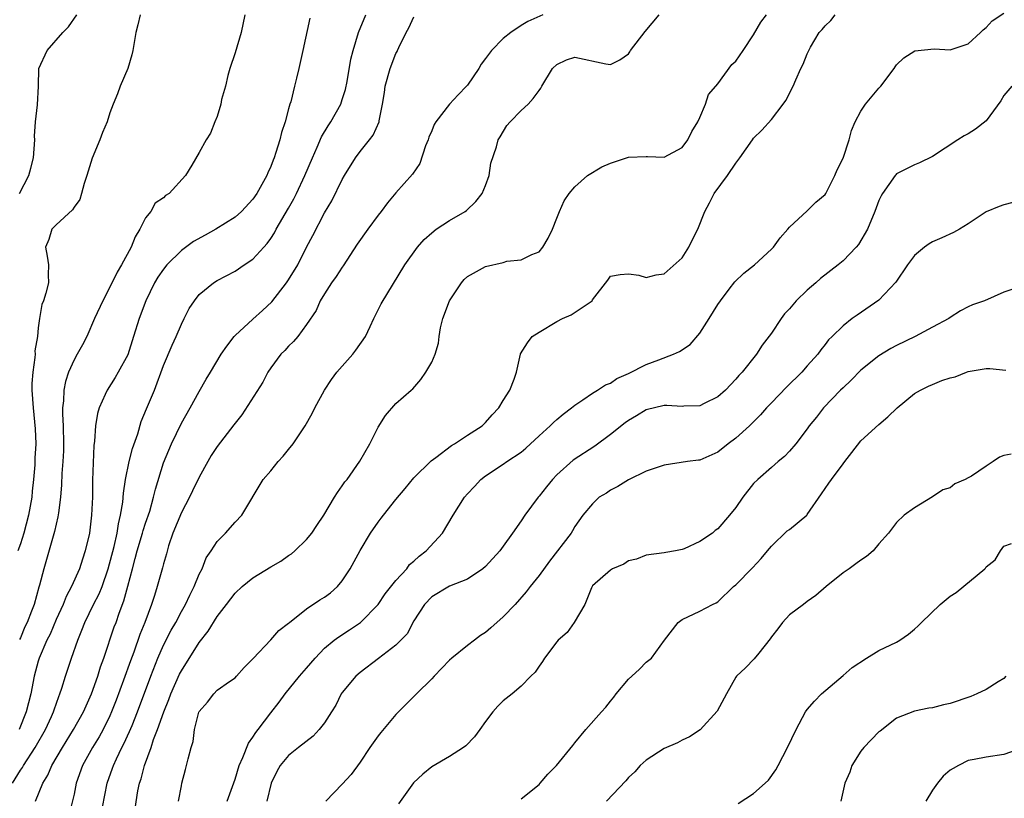
# Model space of a CAD drawing. Units: inches. Extents: x 2598000 to 2601000, y 1521000 to 1524000.
# Drawn here: x 2599391 to 2599501, y 1521239 to 1521326 of the extents above; entities that cross this region are included whole.
import ezdxf

# ---------------------------------------------------------------- set-up
doc = ezdxf.new("R2010")
doc.units = ezdxf.units.IN
doc.header["$MEASUREMENT"] = 0
doc.layers.add('LD25981521_2ft', color=40, linetype='Continuous')

msp = doc.modelspace()

# ---------------------------------------------------------------- linework, layer by layer
at = {"layer": 'LD25981521_2ft'}
for points, elevation in [([(2599390.1, 1521241), (2599391, 1521242.46), (2599391.22, 1521242.78), (2599391.33, 1521243), (2599392.66, 1521245), (2599393.81, 1521247), (2599394.48, 1521248.48), (2599394.7, 1521249), (2599394.77, 1521249.23), (2599395.28, 1521250.72), (2599395.41, 1521251), (2599395.63, 1521251.63), (2599396.05, 1521253), (2599396.71, 1521255), (2599397.41, 1521257), (2599397.88, 1521258.12), (2599398.2, 1521259), (2599399.18, 1521261), (2599399.81, 1521262.19), (2599400.13, 1521263), (2599400.83, 1521265), (2599401.49, 1521267.49), (2599401.82, 1521269), (2599401.97, 1521270.03), (2599402.21, 1521271), (2599402.45, 1521272.45), (2599402.53, 1521273.47), (2599402.77, 1521275), (2599403.18, 1521277), (2599403.54, 1521278.46), (2599404.12, 1521280.12), (2599404.52, 1521281.48), (2599405.1, 1521282.9), (2599405.98, 1521285), (2599407, 1521287.74), (2599407.96, 1521290.04), (2599408.42, 1521291), (2599409, 1521292.39), (2599409.33, 1521293), (2599409.89, 1521294.11), (2599410.46, 1521295), (2599411, 1521295.68), (2599412.59, 1521297), (2599413, 1521297.26), (2599415, 1521298.31), (2599416.02, 1521299), (2599417, 1521299.63), (2599418.21, 1521301), (2599418.59, 1521301.41), (2599419, 1521301.97), (2599419.4, 1521302.6), (2599419.61, 1521303), (2599421, 1521305.34), (2599421.59, 1521306.41), (2599421.88, 1521307), (2599422.81, 1521309), (2599423.65, 1521311), (2599424.2, 1521312.2), (2599424.66, 1521313.34), (2599425.42, 1521314.58), (2599425.71, 1521315), (2599426.82, 1521317), (2599427, 1521317.52), (2599427.35, 1521318.65), (2599427.53, 1521319.53), (2599427.97, 1521322.03), (2599428.22, 1521323), (2599428.83, 1521325), (2599429.63, 1521327)], 8520), ([(2599404.41, 1521327), (2599404.14, 1521325.86), (2599403.91, 1521325), (2599403.58, 1521323), (2599403.47, 1521322.53), (2599403.01, 1521321), (2599402.15, 1521319), (2599401.85, 1521318.15), (2599401.36, 1521317), (2599401, 1521316.01), (2599400.69, 1521315), (2599400.19, 1521313.81), (2599399.9, 1521313), (2599399.04, 1521310.96), (2599398.43, 1521309), (2599398.13, 1521308.13), (2599397.82, 1521307), (2599397.66, 1521306.34), (2599397, 1521305.45), (2599396.84, 1521305.16), (2599395, 1521303.5), (2599394.52, 1521303), (2599394.16, 1521301.84), (2599393.8, 1521301), (2599393.99, 1521299.99), (2599394.14, 1521299), (2599394.11, 1521297.89), (2599394.13, 1521297), (2599393.85, 1521295.85), (2599393.58, 1521295), (2599393.41, 1521294.59), (2599393.13, 1521293), (2599393, 1521291.95), (2599392.9, 1521291), (2599392.62, 1521289.38), (2599392.64, 1521289), (2599392.63, 1521288.63), (2599392.37, 1521287), (2599392.28, 1521285.72), (2599392.29, 1521285), (2599392.44, 1521283), (2599392.66, 1521280.66), (2599392.71, 1521279), (2599392.63, 1521277.37), (2599392.62, 1521276.62), (2599392.48, 1521275), (2599392.33, 1521273.67), (2599392.26, 1521273), (2599391.91, 1521271), (2599391.38, 1521269), (2599391, 1521267.8), (2599390.71, 1521267)], 8514), ([(2599390.89, 1521307), (2599391.95, 1521309), (2599392.18, 1521309.82), (2599392.46, 1521311), (2599392.6, 1521313), (2599392.59, 1521313.41), (2599392.68, 1521315), (2599392.91, 1521316.91), (2599393.01, 1521319.01), (2599393.07, 1521321), (2599393.99, 1521323), (2599395.74, 1521325), (2599396.37, 1521325.63), (2599397.32, 1521327)], 8512), ([(2599416.11, 1521327), (2599415.7, 1521325), (2599415, 1521322.75), (2599414.42, 1521321), (2599414.19, 1521320.19), (2599413.93, 1521319), (2599413.5, 1521317.5), (2599413.41, 1521317), (2599413, 1521315.61), (2599412.75, 1521315), (2599412.27, 1521313.73), (2599411.77, 1521313), (2599411, 1521311.57), (2599410.18, 1521310.18), (2599409.46, 1521309), (2599407.62, 1521307), (2599407.23, 1521306.77), (2599407, 1521306.52), (2599406.07, 1521305.93), (2599405.58, 1521305), (2599405, 1521304.29), (2599404.37, 1521303), (2599403.84, 1521302.16), (2599403.4, 1521301), (2599402.32, 1521299), (2599401.82, 1521298.18), (2599401, 1521296.5), (2599400.21, 1521295), (2599399.29, 1521293), (2599398.41, 1521291), (2599397.93, 1521290.07), (2599397.36, 1521289), (2599397, 1521288.38), (2599396.39, 1521287), (2599396.03, 1521285.97), (2599395.84, 1521285), (2599395.81, 1521283.81), (2599395.71, 1521283), (2599395.71, 1521282.29), (2599395.78, 1521281), (2599395.81, 1521279), (2599395.8, 1521278.2), (2599395.75, 1521277), (2599395.65, 1521275.65), (2599395.61, 1521274.39), (2599395.48, 1521273), (2599395.25, 1521271.25), (2599395.2, 1521270.8), (2599395, 1521269.99), (2599394.83, 1521269.17), (2599393.62, 1521265), (2599393.15, 1521263.15), (2599393.07, 1521262.93), (2599392.53, 1521261), (2599392.25, 1521260.25), (2599391.75, 1521259), (2599391.5, 1521258.5), (2599391, 1521257.28), (2599390.9, 1521257.1)], 8516), ([(2599392.68, 1521239), (2599393.5, 1521241), (2599394.08, 1521241.92), (2599394.51, 1521243), (2599395.69, 1521245), (2599396.94, 1521247), (2599398.06, 1521249), (2599398.34, 1521249.66), (2599398.95, 1521251), (2599399.66, 1521253), (2599399.97, 1521254.03), (2599400.34, 1521255), (2599401.5, 1521258.5), (2599401.69, 1521259), (2599402.05, 1521260.05), (2599402.58, 1521261.42), (2599403, 1521263.07), (2599403.52, 1521265), (2599403.85, 1521266.15), (2599404.07, 1521267), (2599404.67, 1521269), (2599404.73, 1521269.27), (2599405, 1521270.12), (2599405.46, 1521271.46), (2599405.9, 1521273), (2599406.1, 1521273.9), (2599407, 1521276.85), (2599407.89, 1521279), (2599409, 1521281.28), (2599410, 1521283), (2599411, 1521284.85), (2599411.77, 1521286.23), (2599412.25, 1521287), (2599413.45, 1521289), (2599414.07, 1521289.93), (2599414.92, 1521291), (2599415, 1521291.09), (2599417, 1521292.93), (2599418.09, 1521293.91), (2599419.12, 1521294.88), (2599420.76, 1521297), (2599421, 1521297.35), (2599422.01, 1521299), (2599423, 1521300.99), (2599423.7, 1521302.3), (2599425, 1521304.84), (2599425.82, 1521306.18), (2599427, 1521308.56), (2599427.25, 1521309), (2599428.49, 1521311), (2599429, 1521311.7), (2599430.06, 1521313), (2599430.47, 1521313.53), (2599431.11, 1521315), (2599431.12, 1521315.12), (2599431.5, 1521317), (2599431.71, 1521318.29), (2599431.78, 1521319), (2599432.35, 1521321), (2599433, 1521322.68), (2599433.13, 1521322.87), (2599433.19, 1521323), (2599433.32, 1521323.32), (2599434.13, 1521325), (2599434.45, 1521325.55), (2599435, 1521326.78)], 8522), ([(2599449.43, 1521327), (2599447.75, 1521326.25), (2599447, 1521325.79), (2599445.84, 1521325), (2599445, 1521324.35), (2599443.69, 1521323), (2599443, 1521322.09), (2599442.52, 1521321.48), (2599442.26, 1521321), (2599441, 1521319.13), (2599440.89, 1521319), (2599439.95, 1521318.05), (2599439, 1521317), (2599437.45, 1521315), (2599437.29, 1521314.71), (2599437, 1521314), (2599436.69, 1521313.31), (2599436.6, 1521313), (2599436.32, 1521312.32), (2599435.66, 1521310.34), (2599434.84, 1521309.16), (2599433, 1521307.08), (2599432.04, 1521305.96), (2599431.34, 1521305), (2599431, 1521304.59), (2599429.84, 1521303), (2599428.68, 1521301.32), (2599427.11, 1521298.89), (2599427, 1521298.75), (2599426.31, 1521297.69), (2599425.79, 1521297), (2599425, 1521295.78), (2599424.53, 1521295), (2599424.09, 1521293.91), (2599423, 1521292.32), (2599422.01, 1521291), (2599421.55, 1521290.45), (2599421, 1521289.91), (2599420.57, 1521289.43), (2599420.14, 1521289), (2599419, 1521287.5), (2599418.66, 1521287), (2599418.1, 1521285.9), (2599415.76, 1521282.24), (2599415, 1521281.31), (2599414.88, 1521281.12), (2599413, 1521278.69), (2599412.33, 1521277.67), (2599411.95, 1521277), (2599411, 1521275.26), (2599410.26, 1521273.74), (2599409.92, 1521273), (2599409, 1521271.29), (2599408.06, 1521269), (2599407.58, 1521267.58), (2599407.33, 1521266.67), (2599407, 1521265.56), (2599406.89, 1521265.11), (2599406.3, 1521263), (2599406.01, 1521262.01), (2599405.67, 1521261), (2599404.93, 1521259), (2599404.37, 1521257.63), (2599403.68, 1521255.68), (2599403.3, 1521254.7), (2599402.53, 1521252.53), (2599401.71, 1521250.29), (2599401.2, 1521249), (2599401, 1521248.54), (2599400.24, 1521247), (2599399.81, 1521246.19), (2599399.07, 1521245), (2599397.95, 1521243), (2599397.25, 1521241), (2599397, 1521239.78), (2599396.47, 1521237.53)], 8524), ([(2599399.93, 1521237), (2599400.72, 1521241), (2599401.31, 1521242.69), (2599401.4, 1521243), (2599401.74, 1521243.74), (2599402.36, 1521245), (2599402.58, 1521245.42), (2599403.21, 1521246.79), (2599403.48, 1521247.48), (2599404.1, 1521249), (2599405.58, 1521253), (2599406.38, 1521255), (2599407, 1521256.44), (2599407.87, 1521258.13), (2599408.37, 1521259), (2599409, 1521260.21), (2599409.47, 1521261), (2599409.95, 1521262.05), (2599410.44, 1521263), (2599411, 1521264.38), (2599411.31, 1521265), (2599411.79, 1521266.21), (2599412.34, 1521267), (2599413, 1521268.07), (2599413.94, 1521269), (2599415, 1521270.2), (2599415.75, 1521271), (2599418.16, 1521275), (2599419, 1521275.97), (2599419.84, 1521277), (2599420.4, 1521277.6), (2599421, 1521278.34), (2599421.51, 1521279), (2599422.83, 1521281), (2599423.62, 1521282.38), (2599423.93, 1521283), (2599425.01, 1521285), (2599425.81, 1521286.19), (2599426.39, 1521287), (2599428.18, 1521289), (2599428.53, 1521289.47), (2599429.59, 1521291), (2599430.12, 1521292.12), (2599430.51, 1521293), (2599431, 1521293.97), (2599431.36, 1521294.64), (2599434.01, 1521299), (2599435.41, 1521301), (2599436.16, 1521301.84), (2599437, 1521302.61), (2599437.5, 1521303), (2599439, 1521303.99), (2599440.74, 1521305), (2599440.89, 1521305.11), (2599441.92, 1521306.09), (2599442.63, 1521307), (2599443, 1521307.89), (2599443.42, 1521309), (2599443.61, 1521310.39), (2599444.23, 1521312.23), (2599444.43, 1521313), (2599444.66, 1521313.34), (2599445.41, 1521314.59), (2599445.76, 1521315), (2599447, 1521316.27), (2599447.78, 1521317), (2599448.36, 1521317.64), (2599449, 1521318.53), (2599449.21, 1521318.79), (2599449.31, 1521319), (2599450.51, 1521321), (2599451, 1521321.45), (2599452.06, 1521321.94), (2599453, 1521322.24), (2599456.49, 1521321.51), (2599457, 1521321.43), (2599458.04, 1521321.97), (2599459, 1521322.64), (2599459.15, 1521322.85), (2599459.24, 1521323), (2599460.86, 1521325.14), (2599462.44, 1521327)], 8526), ([(2599403.83, 1521238.17), (2599404.14, 1521240.14), (2599404.31, 1521241), (2599404.49, 1521241.51), (2599404.86, 1521243), (2599405.61, 1521245), (2599405.9, 1521245.9), (2599406.33, 1521247), (2599407.03, 1521249), (2599407.61, 1521250.39), (2599407.83, 1521251), (2599408.81, 1521253.19), (2599409, 1521253.58), (2599411, 1521256.77), (2599411.98, 1521258.02), (2599413, 1521259.66), (2599414.04, 1521261), (2599415, 1521262.29), (2599415.81, 1521263), (2599417, 1521263.98), (2599419, 1521265.22), (2599420.14, 1521265.86), (2599421, 1521266.49), (2599421.31, 1521266.69), (2599421.68, 1521267), (2599423, 1521268.28), (2599423.59, 1521269), (2599424.15, 1521269.85), (2599424.94, 1521271), (2599426.14, 1521273), (2599426.45, 1521273.55), (2599427, 1521274.27), (2599427.28, 1521274.72), (2599427.53, 1521275), (2599428.96, 1521277.04), (2599430.08, 1521279), (2599431, 1521280.83), (2599431.83, 1521282.17), (2599433, 1521283.49), (2599434.71, 1521285), (2599434.87, 1521285.13), (2599435.8, 1521286.2), (2599436.33, 1521287), (2599437, 1521288.14), (2599437.38, 1521289), (2599437.76, 1521290.24), (2599437.84, 1521291), (2599437.97, 1521291.97), (2599438.24, 1521293), (2599438.98, 1521295), (2599440.34, 1521297), (2599440.64, 1521297.36), (2599441, 1521297.7), (2599443, 1521298.84), (2599445, 1521299.29), (2599445.41, 1521299.41), (2599447, 1521299.57), (2599448.18, 1521300.18), (2599449, 1521300.48), (2599449.44, 1521301), (2599450.01, 1521301.99), (2599450.5, 1521303), (2599451, 1521304.22), (2599451.3, 1521305), (2599451.83, 1521306.17), (2599452.39, 1521307), (2599453, 1521307.74), (2599454.41, 1521309), (2599456.02, 1521309.98), (2599457, 1521310.39), (2599459, 1521311.06), (2599461, 1521311.12), (2599461.13, 1521311.13), (2599463, 1521311.08), (2599465, 1521312.15), (2599465.64, 1521313), (2599466.08, 1521313.92), (2599466.77, 1521315), (2599467, 1521315.5), (2599467.63, 1521317), (2599467.94, 1521318.06), (2599468.77, 1521319), (2599469, 1521319.28), (2599470.55, 1521321.45), (2599471, 1521321.81), (2599471.84, 1521323), (2599473, 1521324.75), (2599473.82, 1521326.18), (2599474.43, 1521327)], 8528), ([(2599408.68, 1521239), (2599409, 1521240.73), (2599409.06, 1521241), (2599409.46, 1521242.54), (2599409.59, 1521243), (2599409.75, 1521243.75), (2599410.09, 1521245), (2599410.32, 1521245.68), (2599410.48, 1521247), (2599410.97, 1521248.97), (2599411, 1521249.04), (2599411.94, 1521250.06), (2599412.62, 1521251), (2599413, 1521251.4), (2599414.4, 1521252.4), (2599415, 1521252.81), (2599415.18, 1521253), (2599416.03, 1521253.97), (2599417, 1521254.91), (2599417.03, 1521254.97), (2599419, 1521257.05), (2599419.92, 1521258.08), (2599421, 1521258.9), (2599421.1, 1521259), (2599423, 1521260.51), (2599424.48, 1521261.52), (2599425, 1521261.83), (2599425.68, 1521262.32), (2599426.45, 1521263), (2599427, 1521263.65), (2599427.89, 1521265), (2599429, 1521267.06), (2599430.15, 1521269), (2599431, 1521270.23), (2599431.35, 1521270.65), (2599431.59, 1521271), (2599433, 1521272.75), (2599434.03, 1521273.97), (2599435, 1521275.17), (2599436.93, 1521277.07), (2599437.45, 1521277.45), (2599439.21, 1521278.79), (2599439.56, 1521279), (2599441, 1521279.95), (2599442.63, 1521281), (2599443, 1521281.37), (2599443.77, 1521282.23), (2599444.52, 1521283), (2599445, 1521283.84), (2599445.74, 1521285), (2599446.21, 1521286.22), (2599446.48, 1521287), (2599446.92, 1521289), (2599446.94, 1521289.06), (2599447.7, 1521290.3), (2599448.24, 1521291), (2599449, 1521291.49), (2599451, 1521292.69), (2599451.63, 1521293), (2599452.59, 1521293.41), (2599454.94, 1521295), (2599455, 1521295.1), (2599456.71, 1521297.29), (2599457, 1521297.73), (2599458.06, 1521297.94), (2599459, 1521297.99), (2599460.16, 1521297.84), (2599461, 1521297.58), (2599462.09, 1521297.91), (2599463, 1521298.02), (2599465, 1521299.8), (2599465.76, 1521301), (2599466.15, 1521301.85), (2599466.78, 1521303), (2599467.54, 1521305), (2599468.06, 1521305.94), (2599468.6, 1521307), (2599470.1, 1521309), (2599471, 1521310.39), (2599471.46, 1521311), (2599472.87, 1521313), (2599473, 1521313.17), (2599473.92, 1521314.08), (2599475, 1521315.26), (2599476.32, 1521317), (2599476.6, 1521317.4), (2599477.42, 1521319), (2599477.72, 1521319.72), (2599478.3, 1521321), (2599478.53, 1521321.47), (2599479, 1521322.62), (2599479.18, 1521323), (2599479.38, 1521323.38), (2599480.32, 1521325), (2599480.66, 1521325.34), (2599481, 1521325.77), (2599481.63, 1521326.37), (2599482.12, 1521327)], 8530), ([(2599414.11, 1521239), (2599415, 1521241.47), (2599415.48, 1521243), (2599415.88, 1521243.88), (2599416.51, 1521245.49), (2599417, 1521246.15), (2599417.33, 1521246.67), (2599417.59, 1521247), (2599419, 1521248.88), (2599419.94, 1521250.06), (2599420.61, 1521251), (2599422.23, 1521253), (2599423, 1521253.87), (2599423.96, 1521255), (2599425, 1521256.1), (2599426.1, 1521257), (2599426.61, 1521257.39), (2599427.82, 1521258.18), (2599429.04, 1521259), (2599431, 1521261), (2599431.81, 1521262.19), (2599433, 1521263.69), (2599434.2, 1521265), (2599434.53, 1521265.47), (2599435, 1521265.84), (2599435.58, 1521266.42), (2599436.39, 1521267), (2599438.21, 1521269), (2599439.4, 1521271), (2599440.67, 1521273), (2599441, 1521273.39), (2599441.78, 1521274.22), (2599442.48, 1521275), (2599443, 1521275.4), (2599445, 1521276.72), (2599445.39, 1521277), (2599447, 1521278.06), (2599447.51, 1521278.49), (2599449, 1521279.87), (2599450.26, 1521281), (2599450.62, 1521281.38), (2599451, 1521281.71), (2599451.71, 1521282.29), (2599452.64, 1521283), (2599453, 1521283.31), (2599453.91, 1521283.91), (2599455, 1521284.66), (2599455.56, 1521285), (2599456.42, 1521285.58), (2599457, 1521285.79), (2599457.72, 1521286.28), (2599459, 1521286.84), (2599461, 1521287.85), (2599462.4, 1521288.4), (2599464.04, 1521289), (2599464.7, 1521289.3), (2599465.91, 1521290.09), (2599467, 1521291.37), (2599468.05, 1521293), (2599469, 1521294.58), (2599469.3, 1521295), (2599470.28, 1521296.28), (2599470.89, 1521297.11), (2599471.92, 1521298.08), (2599473.1, 1521299), (2599475, 1521300.77), (2599475.22, 1521301), (2599475.97, 1521302.03), (2599476.84, 1521303), (2599477, 1521303.23), (2599479, 1521305.07), (2599479.97, 1521306.03), (2599481, 1521306.88), (2599481.08, 1521307), (2599482.07, 1521309), (2599482.35, 1521309.65), (2599483, 1521310.94), (2599483.68, 1521313), (2599483.96, 1521314.04), (2599484.35, 1521315), (2599485, 1521316.21), (2599485.52, 1521317), (2599487, 1521318.78), (2599487.22, 1521319), (2599488.71, 1521321), (2599488.82, 1521321.18), (2599489, 1521321.4), (2599489.81, 1521322.19), (2599491.03, 1521322.97), (2599493.18, 1521323.18), (2599495, 1521323.09), (2599497, 1521323.73), (2599498.39, 1521325), (2599498.69, 1521325.31), (2599499, 1521325.58), (2599499.69, 1521326.31), (2599501, 1521327.19)], 8532), ([(2599423.38, 1521326.62), (2599422.59, 1521323), (2599422.12, 1521321), (2599421.89, 1521319.89), (2599421.64, 1521319), (2599421.24, 1521317.24), (2599421.15, 1521317), (2599421, 1521316.46), (2599420.61, 1521315), (2599420.19, 1521313.81), (2599420.02, 1521313), (2599419.58, 1521311.58), (2599419.37, 1521311), (2599419.26, 1521310.74), (2599419, 1521310.01), (2599418.68, 1521309.32), (2599418.55, 1521309), (2599417.45, 1521307), (2599417, 1521306.35), (2599415.74, 1521305), (2599415, 1521304.36), (2599412.87, 1521303), (2599411.65, 1521302.35), (2599410.37, 1521301.63), (2599409, 1521300.61), (2599407.39, 1521299), (2599407, 1521298.53), (2599406.36, 1521297.64), (2599405.99, 1521297), (2599405.02, 1521295), (2599404.27, 1521293), (2599403.66, 1521291), (2599403, 1521288.95), (2599401.95, 1521287), (2599401.6, 1521286.4), (2599400.69, 1521285), (2599400.49, 1521284.49), (2599399.82, 1521283), (2599399.63, 1521282.37), (2599399.41, 1521281), (2599399.28, 1521279.28), (2599399.2, 1521278.8), (2599399.08, 1521274.92), (2599399.05, 1521273), (2599398.96, 1521271), (2599398.71, 1521269), (2599398.25, 1521267), (2599397.93, 1521266.07), (2599397.6, 1521265), (2599396.72, 1521263), (2599396.1, 1521261.9), (2599395.77, 1521261), (2599395, 1521259.31), (2599394.31, 1521257.69), (2599393.97, 1521257), (2599393.1, 1521255), (2599393, 1521254.68), (2599392.55, 1521253), (2599392.15, 1521251), (2599391.66, 1521249), (2599390.86, 1521247)], 8518), ([(2599501.9, 1521319), (2599501, 1521317.98), (2599500.65, 1521317.35), (2599499, 1521315.12), (2599497.81, 1521314.19), (2599497, 1521313.67), (2599496.56, 1521313.44), (2599495.83, 1521313), (2599493, 1521311.12), (2599491.57, 1521310.43), (2599491, 1521310.21), (2599489, 1521309.19), (2599488.9, 1521309.1), (2599488.82, 1521309), (2599487.41, 1521307), (2599487.25, 1521306.75), (2599487, 1521306.22), (2599486.57, 1521305), (2599485.73, 1521303), (2599484.72, 1521301.28), (2599484.49, 1521301), (2599483, 1521299.46), (2599482.45, 1521299), (2599480.5, 1521297.5), (2599479.95, 1521297), (2599479, 1521296.19), (2599477.78, 1521295), (2599477, 1521294.1), (2599476.47, 1521293.53), (2599476.08, 1521293), (2599475, 1521291.35), (2599473.97, 1521290.03), (2599473.33, 1521289), (2599471.71, 1521287), (2599471.36, 1521286.64), (2599471, 1521286.21), (2599469.85, 1521285), (2599469, 1521284.23), (2599467.49, 1521283.49), (2599467, 1521283.23), (2599465.2, 1521283.2), (2599465, 1521283.17), (2599463.28, 1521283.28), (2599463, 1521283.28), (2599461, 1521282.78), (2599459.9, 1521282.1), (2599459, 1521281.61), (2599458.65, 1521281.35), (2599457, 1521280.04), (2599455.26, 1521278.74), (2599452.83, 1521277.17), (2599451, 1521275.51), (2599450.52, 1521275), (2599449.82, 1521274.18), (2599449, 1521273.11), (2599448.9, 1521273), (2599447.4, 1521271), (2599447, 1521270.37), (2599446.05, 1521269), (2599445, 1521267.52), (2599444.61, 1521267), (2599443, 1521265.25), (2599442.71, 1521265), (2599441, 1521263.84), (2599439, 1521263.05), (2599437, 1521261.85), (2599436.19, 1521261), (2599435, 1521259.16), (2599434.26, 1521257.74), (2599433.56, 1521257), (2599433, 1521256.46), (2599431.05, 1521254.95), (2599429, 1521253.4), (2599428.52, 1521253), (2599427, 1521251.17), (2599426.89, 1521251), (2599426.26, 1521249.74), (2599425.81, 1521249), (2599425, 1521247.76), (2599424.42, 1521247), (2599423.74, 1521246.26), (2599422.11, 1521245), (2599421, 1521244.12), (2599420.06, 1521243), (2599419.67, 1521242.33), (2599419.04, 1521241), (2599418.56, 1521239)], 8534), ([(2599502, 1521306), (2599501, 1521305.72), (2599500.47, 1521305.53), (2599499, 1521304.93), (2599497, 1521303.59), (2599496.04, 1521303), (2599495.36, 1521302.64), (2599494.04, 1521302.04), (2599493, 1521301.59), (2599492.62, 1521301.38), (2599492.12, 1521301), (2599491, 1521300.04), (2599490.22, 1521299), (2599488.92, 1521297.08), (2599487, 1521295.05), (2599484.6, 1521293.4), (2599484.04, 1521293), (2599483, 1521292.2), (2599481.8, 1521291), (2599481.38, 1521290.62), (2599481, 1521290.1), (2599480.51, 1521289.49), (2599480.17, 1521289), (2599479, 1521287.71), (2599478.38, 1521287), (2599476.68, 1521285.32), (2599475, 1521283.58), (2599474.46, 1521283), (2599473.79, 1521282.21), (2599472.56, 1521281), (2599471, 1521279.63), (2599470.17, 1521279), (2599469, 1521278.04), (2599467, 1521277.16), (2599466.84, 1521277.16), (2599465.62, 1521277), (2599463, 1521276.61), (2599461, 1521275.92), (2599459, 1521274.95), (2599457.8, 1521274.2), (2599457, 1521273.79), (2599456.54, 1521273.46), (2599455.73, 1521273), (2599455, 1521272.28), (2599453.92, 1521271), (2599453, 1521269.73), (2599452.76, 1521269.24), (2599452.58, 1521269), (2599450.16, 1521265.84), (2599449, 1521264.24), (2599448.01, 1521263), (2599447.58, 1521262.42), (2599446.33, 1521261), (2599445, 1521259.62), (2599443.62, 1521258.38), (2599443, 1521257.88), (2599442.47, 1521257.53), (2599441.8, 1521257), (2599441, 1521256.42), (2599439.26, 1521255), (2599439, 1521254.76), (2599437.28, 1521253), (2599437, 1521252.69), (2599435.31, 1521251), (2599435.16, 1521250.84), (2599434.15, 1521249.85), (2599433, 1521248.68), (2599431.31, 1521246.69), (2599431, 1521246.29), (2599430.08, 1521245), (2599429, 1521243.37), (2599428.01, 1521241.99), (2599427, 1521240.9), (2599425.16, 1521239)], 8536), ([(2599502.44, 1521296.44), (2599501, 1521295.95), (2599498.82, 1521295), (2599497.48, 1521294.52), (2599497, 1521294.31), (2599496.14, 1521293.86), (2599495, 1521293.13), (2599494.83, 1521293), (2599493, 1521292.05), (2599491.07, 1521291), (2599489, 1521289.98), (2599488.36, 1521289.64), (2599487, 1521288.83), (2599485, 1521287.22), (2599483.91, 1521286.09), (2599483, 1521285.26), (2599482.73, 1521285), (2599480.81, 1521283), (2599480.03, 1521281.97), (2599479.23, 1521281), (2599479, 1521280.66), (2599477.73, 1521279), (2599477, 1521278.15), (2599476.45, 1521277.55), (2599475.76, 1521277), (2599475, 1521276.35), (2599473.46, 1521275), (2599473, 1521274.53), (2599471.8, 1521273), (2599471, 1521271.87), (2599470.3, 1521271), (2599469, 1521269.48), (2599468.72, 1521269.28), (2599468.4, 1521269), (2599467, 1521268.05), (2599465.24, 1521267.24), (2599465, 1521267.15), (2599464.27, 1521267), (2599463.18, 1521266.82), (2599463, 1521266.77), (2599461, 1521266.53), (2599459.91, 1521266.09), (2599459, 1521265.88), (2599458.47, 1521265.53), (2599457.21, 1521265), (2599457, 1521264.86), (2599455, 1521263.08), (2599454.93, 1521263), (2599454.86, 1521262.86), (2599454.12, 1521261), (2599452.94, 1521259), (2599452.14, 1521257.86), (2599451.16, 1521257), (2599451, 1521256.81), (2599449.6, 1521255), (2599449.39, 1521254.61), (2599449, 1521254.1), (2599448.57, 1521253.43), (2599448.08, 1521253), (2599447, 1521251.85), (2599445.98, 1521251), (2599445, 1521250.24), (2599444.38, 1521249.62), (2599443.84, 1521249), (2599443, 1521247.93), (2599442.37, 1521247), (2599441.8, 1521246.2), (2599440.82, 1521245.18), (2599440.56, 1521245), (2599439, 1521243.98), (2599437, 1521242.84), (2599435.99, 1521242.01), (2599434.95, 1521241.05), (2599433.29, 1521238.71)], 8538), ([(2599447, 1521239.27), (2599449, 1521240.88), (2599449.13, 1521241), (2599450, 1521242), (2599450.95, 1521243), (2599452.78, 1521245.22), (2599453, 1521245.52), (2599454.25, 1521247), (2599455.99, 1521249), (2599456.49, 1521249.51), (2599457, 1521250.17), (2599457.38, 1521250.62), (2599457.64, 1521251), (2599459, 1521252.63), (2599459.38, 1521253), (2599460.25, 1521253.75), (2599461, 1521254.54), (2599461.57, 1521255), (2599463.02, 1521257), (2599464.56, 1521259), (2599465, 1521259.34), (2599467, 1521260.24), (2599468.4, 1521261), (2599468.82, 1521261.18), (2599469, 1521261.31), (2599470.77, 1521263), (2599471, 1521263.19), (2599472.89, 1521265.11), (2599473.86, 1521266.14), (2599474.54, 1521267), (2599475, 1521267.53), (2599476.76, 1521269.24), (2599477, 1521269.41), (2599478.94, 1521271), (2599479, 1521271.07), (2599480.6, 1521273.4), (2599481.42, 1521274.58), (2599481.7, 1521275), (2599483, 1521276.76), (2599483.2, 1521277), (2599483.97, 1521278.03), (2599485, 1521279.31), (2599487, 1521281.14), (2599488.01, 1521281.99), (2599489.06, 1521283), (2599491, 1521284.61), (2599491.68, 1521285), (2599492.58, 1521285.42), (2599493, 1521285.64), (2599494.06, 1521286.06), (2599495, 1521286.37), (2599495.53, 1521286.47), (2599496.82, 1521287), (2599497, 1521287.06), (2599499, 1521287.43), (2599499.42, 1521287.42), (2599501.21, 1521287.21)], 8540), ([(2599501.81, 1521277.81), (2599501, 1521277.66), (2599500.5, 1521277.5), (2599499.81, 1521277), (2599499, 1521276.49), (2599497.38, 1521275.38), (2599497, 1521275.16), (2599496.66, 1521275), (2599495.49, 1521274.51), (2599495, 1521274.05), (2599494.18, 1521273.82), (2599493, 1521273.04), (2599491, 1521271.83), (2599489.85, 1521271), (2599489, 1521270.19), (2599488.08, 1521269), (2599487, 1521267.81), (2599486.39, 1521267), (2599485.63, 1521266.37), (2599485, 1521265.98), (2599484.45, 1521265.55), (2599483.68, 1521265), (2599483, 1521264.55), (2599481.1, 1521263), (2599479.98, 1521262.02), (2599479, 1521261.34), (2599478.59, 1521261), (2599477, 1521259.84), (2599476.22, 1521259), (2599475.71, 1521258.29), (2599475, 1521257.38), (2599474.85, 1521257.15), (2599473.57, 1521255.57), (2599473.08, 1521254.92), (2599472.08, 1521253.91), (2599471.08, 1521253), (2599471, 1521252.89), (2599469.97, 1521251), (2599468.94, 1521249.06), (2599467.03, 1521246.97), (2599465.82, 1521246.18), (2599465, 1521245.81), (2599464.48, 1521245.52), (2599463, 1521244.88), (2599461, 1521243.59), (2599460.33, 1521243), (2599459.71, 1521242.29), (2599459, 1521241.63), (2599458.72, 1521241.28), (2599456.56, 1521239)], 8542), ([(2599471.28, 1521238.72), (2599473, 1521239.84), (2599474.29, 1521241), (2599474.65, 1521241.35), (2599475.5, 1521242.5), (2599475.73, 1521243), (2599476.8, 1521245), (2599477.76, 1521247), (2599478.8, 1521249), (2599479, 1521249.27), (2599479.82, 1521250.18), (2599480.59, 1521251), (2599483, 1521253.06), (2599484.03, 1521253.97), (2599485.64, 1521255), (2599487, 1521255.84), (2599489, 1521256.8), (2599489.37, 1521257), (2599490.31, 1521257.69), (2599491, 1521258.24), (2599491.4, 1521258.6), (2599491.78, 1521259), (2599493.86, 1521261), (2599495, 1521261.93), (2599495.66, 1521262.34), (2599498.85, 1521265), (2599498.93, 1521265.07), (2599499, 1521265.23), (2599500.01, 1521265.99), (2599500.62, 1521267), (2599501, 1521267.54), (2599501.83, 1521267.83)], 8544), ([(2599501.23, 1521253), (2599501, 1521252.73), (2599500.35, 1521252.35), (2599499, 1521251.51), (2599497.98, 1521251), (2599497.29, 1521250.71), (2599495, 1521249.91), (2599494.24, 1521249.76), (2599493, 1521249.43), (2599492.6, 1521249.4), (2599491, 1521249.06), (2599489, 1521248.28), (2599487.16, 1521246.84), (2599487, 1521246.75), (2599485.33, 1521245), (2599485, 1521244.58), (2599484, 1521243), (2599483.75, 1521242.25), (2599483.2, 1521241), (2599482.74, 1521239)], 8546), ([(2599503, 1521244.93), (2599501, 1521244.23), (2599499, 1521243.93), (2599497.66, 1521243.66), (2599497, 1521243.54), (2599495.91, 1521243), (2599495.33, 1521242.67), (2599495, 1521242.46), (2599494.22, 1521241.78), (2599493.56, 1521241), (2599493, 1521240.24), (2599492.26, 1521239)], 8548)]:
    msp.add_lwpolyline(points, dxfattribs=dict(at, elevation=elevation))

doc.saveas('drawing.dxf')
